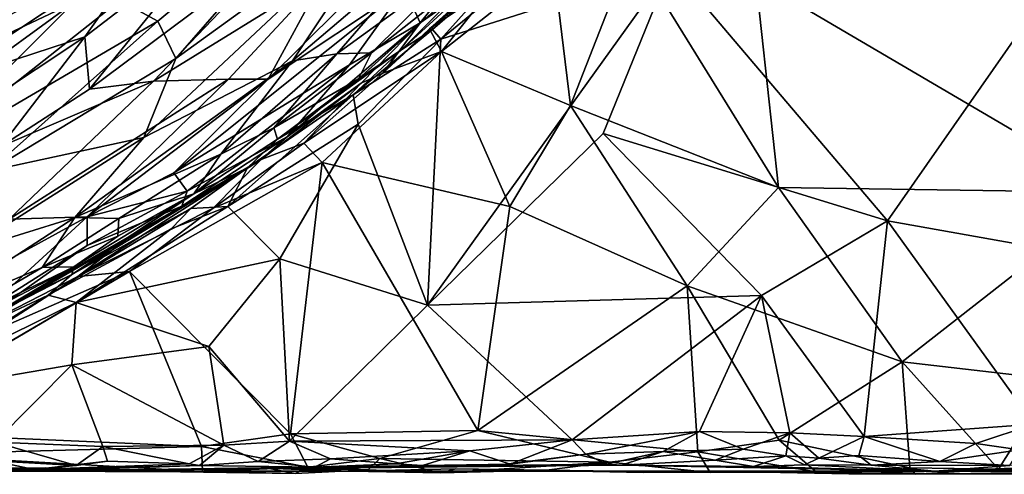
# Model space of a CAD drawing. Extents: x -20 to -9.9, y 4.3 to 9.6.
# Drawn here: x -16.4 to -15, y 4.3 to 4.9 of the extents above; entities that cross this region are included whole.
import ezdxf

# ---------------------------------------------------------------- set-up
doc = ezdxf.new("R2010")
doc.units = 0
doc.header["$MEASUREMENT"] = 0
doc.layers.add('1', color=7, linetype='Continuous')

msp = doc.modelspace()

# ---------------------------------------------------------------- linework, layer by layer
at = {"layer": '1'}
for points in [[(-15.4782, 5.016, 2.6215), (-15.1585, 4.6393, 2.6403), (-14.7847, 5.1753, 2.6569)], [(-14.7847, 5.1753, 2.6569), (-15.1585, 4.6393, 2.6403), (-14.4115, 4.5065, 2.6741)], [(-16.2365, 4.9345, 3.0367), (-15.9635, 5.1619, 3.0536), (-16.2926, 4.9651, 3.017)], [(-16.2096, 4.8791, 3.039), (-15.9635, 5.1619, 3.0536), (-16.2365, 4.9345, 3.0367)], [(-15.8722, 5.1234, 3.0571), (-15.9635, 5.1619, 3.0536), (-16.2096, 4.8791, 3.039)], [(-16.2096, 4.8791, 3.039), (-16.257, 4.7623, 3.0166), (-15.8722, 5.1234, 3.0571)], [(-15.8722, 5.1234, 3.0571), (-16.257, 4.7623, 3.0166), (-16.0376, 4.8757, 3.002)], [(-15.8722, 5.1234, 3.0571), (-16.0376, 4.8757, 3.002), (-15.8224, 5.0589, 3.0272)], [(-15.8185, 4.9078, 2.6085), (-15.4782, 5.016, 2.6215), (-15.5485, 5.1287, 2.6111)], [(-15.5485, 5.1287, 2.6111), (-15.7181, 5.0198, 2.6136), (-15.8185, 4.9078, 2.6085)], [(-15.8721, 4.9832, -1.1713), (-15.7375, 5.0702, -1.1065), (-15.8488, 4.932, -1.0282)], [(-15.741, 5.0083, -0.9617), (-15.8488, 4.932, -1.0282), (-15.7375, 5.0702, -1.1065)], [(-16.5705, 4.8372, -1.142), (-16.4576, 4.9425, -1.1109), (-16.2426, 5.0547, -1.1616)], [(-16.5705, 4.8372, -1.142), (-16.2426, 5.0547, -1.1616), (-16.3439, 4.9113, -1.1972)], [(-16.3439, 4.9113, -1.1972), (-16.2426, 5.0547, -1.1616), (-16.1607, 5.0527, -1.2006)], [(-16.3439, 4.9113, -1.1972), (-16.1607, 5.0527, -1.2006), (-16.337, 4.8339, -1.2137)], [(-16.337, 4.8339, -1.2137), (-16.1607, 5.0527, -1.2006), (-16.0478, 5.0501, -1.2235)], [(-16.2426, 4.8456, -1.2149), (-16.337, 4.8339, -1.2137), (-16.0478, 5.0501, -1.2235)], [(-15.9902, 5.002, -1.2193), (-16.2426, 4.8456, -1.2149), (-16.0478, 5.0501, -1.2235)], [(-15.9902, 5.002, -1.2193), (-15.8639, 5.0565, -1.2097), (-16.0731, 4.8489, -1.1806)], [(-15.8639, 5.0565, -1.2097), (-15.8721, 4.9832, -1.1713), (-16.0731, 4.8489, -1.1806)], [(-16.0376, 4.8757, 3.002), (-15.9717, 4.8864, 2.9773), (-15.8224, 5.0589, 3.0272)], [(-15.8224, 5.0589, 3.0272), (-15.9717, 4.8864, 2.9773), (-15.7859, 5.0217, 2.9561)], [(-15.9398, 4.849, 2.8499), (-15.8757, 4.8928, 2.6991), (-15.7348, 5.0343, 2.8712)], [(-15.9208, 4.8876, 2.9278), (-15.9398, 4.849, 2.8499), (-15.7348, 5.0343, 2.8712)], [(-15.7348, 5.0343, 2.8712), (-15.7859, 5.0217, 2.9561), (-15.9208, 4.8876, 2.9278)], [(-15.737, 5.0203, 2.6506), (-15.7348, 5.0343, 2.8712), (-15.8757, 4.8928, 2.6991)], [(-15.6522, 5.02, -0.7778), (-15.5368, 5.0401, -0.7873), (-15.6267, 4.8098, -0.7829)], [(-15.6267, 4.8098, -0.7829), (-15.5368, 5.0401, -0.7873), (-15.3195, 4.6885, -0.7945)], [(-15.3529, 4.9966, -0.7958), (-15.3195, 4.6885, -0.7945), (-15.5368, 5.0401, -0.7873)], [(-16.6076, 4.8912, 2.5945), (-16.4035, 5.0303, 2.811), (-16.5213, 4.9468, 2.6087)], [(-16.4035, 5.0303, 2.811), (-16.6076, 4.8912, 2.5945), (-16.5115, 4.9546, 2.7457)], [(-15.9208, 4.8876, 2.9278), (-15.7859, 5.0217, 2.9561), (-15.9717, 4.8864, 2.9773)], [(-15.8304, 4.922, 2.632), (-15.737, 5.0203, 2.6506), (-15.8757, 4.8928, 2.6991)], [(-15.8304, 4.922, 2.632), (-15.7181, 5.0198, 2.6136), (-15.737, 5.0203, 2.6506)], [(-15.8185, 4.9078, 2.6085), (-15.7181, 5.0198, 2.6136), (-15.8304, 4.922, 2.632)], [(-15.7393, 4.9877, -0.7997), (-15.6522, 5.02, -0.7778), (-15.8171, 4.8895, -0.773)], [(-15.6267, 4.8098, -0.7829), (-15.8171, 4.8895, -0.773), (-15.6522, 5.02, -0.7778)], [(-14.8166, 4.6812, -0.807), (-15.3529, 4.9966, -0.7958), (-14.8149, 5.0192, -0.8097)], [(-15.9039, 4.8576, -0.7964), (-15.741, 5.0083, -0.9617), (-15.835, 4.9231, -0.8233)], [(-15.8488, 4.932, -1.0282), (-15.741, 5.0083, -0.9617), (-15.9039, 4.8576, -0.7964)], [(-15.8185, 4.9078, 2.6085), (-15.8378, 4.5148, 2.6054), (-15.4782, 5.016, 2.6215)], [(-15.8378, 4.5148, 2.6054), (-15.5786, 4.7685, 2.6165), (-15.4782, 5.016, 2.6215)], [(-15.741, 5.0083, -0.9617), (-15.7463, 4.9956, -0.8184), (-15.835, 4.9231, -0.8233)], [(-15.4782, 5.016, 2.6215), (-15.5786, 4.7685, 2.6165), (-15.1585, 4.6393, 2.6403)], [(-16.41, 4.9998, -0.7855), (-16.5769, 4.8863, -0.7778), (-16.4919, 4.9387, -0.7815)], [(-16.41, 4.9998, -0.7855), (-16.4529, 4.9707, -1.0396), (-16.5769, 4.8863, -0.7778)], [(-15.9902, 5.002, -1.2193), (-16.132, 4.8489, -1.1992), (-16.2426, 4.8456, -1.2149)], [(-15.9902, 5.002, -1.2193), (-16.0731, 4.8489, -1.1806), (-16.132, 4.8489, -1.1992)], [(-15.7393, 4.9877, -0.7997), (-15.835, 4.9231, -0.8233), (-15.7463, 4.9956, -0.8184)], [(-15.3195, 4.6885, -0.7945), (-15.3529, 4.9966, -0.7958), (-14.8166, 4.6812, -0.807)], [(-16.4101, 4.9849, 2.9195), (-16.5832, 4.8568, 2.9365), (-16.361, 4.9614, 2.9872)], [(-16.5832, 4.8568, 2.9365), (-16.4101, 4.9849, 2.9195), (-16.4855, 4.9547, 2.8681)], [(-15.8721, 4.9832, -1.1713), (-15.9534, 4.87, -1.1086), (-16.2129, 4.7103, -1.1411)], [(-16.0731, 4.8489, -1.1806), (-15.8721, 4.9832, -1.1713), (-16.2129, 4.7103, -1.1411)], [(-15.9534, 4.87, -1.1086), (-15.8721, 4.9832, -1.1713), (-15.8488, 4.932, -1.0282)], [(-15.835, 4.9231, -0.8233), (-15.7393, 4.9877, -0.7997), (-15.8171, 4.8895, -0.773)], [(-16.6249, 4.7694, 2.9873), (-16.361, 4.9614, 2.9872), (-16.5832, 4.8568, 2.9365)], [(-16.604, 4.7194, 3.0186), (-16.361, 4.9614, 2.9872), (-16.6249, 4.7694, 2.9873)], [(-16.2926, 4.9651, 3.017), (-16.604, 4.7194, 3.0186), (-16.2365, 4.9345, 3.0367)], [(-16.361, 4.9614, 2.9872), (-16.604, 4.7194, 3.0186), (-16.2926, 4.9651, 3.017)], [(-16.2365, 4.9345, 3.0367), (-16.604, 4.7194, 3.0186), (-16.4848, 4.7131, 3.0303)], [(-16.2365, 4.9345, 3.0367), (-16.4848, 4.7131, 3.0303), (-16.2096, 4.8791, 3.039)], [(-15.8488, 4.932, -1.0282), (-16.0452, 4.7636, -1.0193), (-15.9534, 4.87, -1.1086)], [(-15.8488, 4.932, -1.0282), (-15.936, 4.8429, -0.8154), (-16.0452, 4.7636, -1.0193)], [(-15.9039, 4.8576, -0.7964), (-15.936, 4.8429, -0.8154), (-15.8488, 4.932, -1.0282)], [(-15.8185, 4.9078, 2.6085), (-15.8304, 4.922, 2.632), (-15.9478, 4.8258, 2.6237)], [(-15.9478, 4.8258, 2.6237), (-15.8304, 4.922, 2.632), (-15.8757, 4.8928, 2.6991)], [(-15.835, 4.9231, -0.8233), (-15.8171, 4.8895, -0.773), (-15.9039, 4.8576, -0.7964)], [(-16.3439, 4.9113, -1.1972), (-16.5602, 4.7682, -1.1877), (-16.5705, 4.8372, -1.142)], [(-16.4684, 4.7491, -1.2049), (-16.5602, 4.7682, -1.1877), (-16.3439, 4.9113, -1.1972)], [(-16.4684, 4.7491, -1.2049), (-16.3439, 4.9113, -1.1972), (-16.337, 4.8339, -1.2137)], [(-15.9404, 4.7824, 2.5988), (-15.8185, 4.9078, 2.6085), (-15.9478, 4.8258, 2.6237)], [(-15.8185, 4.9078, 2.6085), (-15.9404, 4.7824, 2.5988), (-15.8378, 4.5148, 2.6054)], [(-15.9398, 4.849, 2.8499), (-15.9208, 4.8876, 2.9278), (-16.0651, 4.7768, 2.9002)], [(-15.9208, 4.8876, 2.9278), (-15.9717, 4.8864, 2.9773), (-16.0651, 4.7768, 2.9002)], [(-15.9478, 4.8258, 2.6237), (-15.8757, 4.8928, 2.6991), (-16.0594, 4.7601, 2.7764)], [(-16.0594, 4.7601, 2.7764), (-15.8757, 4.8928, 2.6991), (-15.9398, 4.849, 2.8499)], [(-15.8171, 4.8895, -0.773), (-15.9935, 4.7257, -0.7706), (-16.0205, 4.7542, -0.7811)], [(-15.9039, 4.8576, -0.7964), (-15.8171, 4.8895, -0.773), (-16.0205, 4.7542, -0.7811)], [(-15.7163, 4.6607, -0.7811), (-15.9935, 4.7257, -0.7706), (-15.8171, 4.8895, -0.773)], [(-15.8171, 4.8895, -0.773), (-15.6267, 4.8098, -0.7829), (-15.7163, 4.6607, -0.7811)], [(-16.257, 4.7623, 3.0166), (-16.2096, 4.8791, 3.039), (-16.4848, 4.7131, 3.0303)], [(-16.0376, 4.8757, 3.002), (-16.3587, 4.6441, 2.9828), (-16.1432, 4.7379, 2.9443)], [(-16.0376, 4.8757, 3.002), (-16.257, 4.7623, 3.0166), (-16.3587, 4.6441, 2.9828)], [(-16.1432, 4.7379, 2.9443), (-15.9717, 4.8864, 2.9773), (-16.0376, 4.8757, 3.002)], [(-16.0651, 4.7768, 2.9002), (-15.9717, 4.8864, 2.9773), (-16.1432, 4.7379, 2.9443)], [(-15.9534, 4.87, -1.1086), (-16.1929, 4.683, -1.0797), (-16.2129, 4.7103, -1.1411)], [(-16.1929, 4.683, -1.0797), (-15.9534, 4.87, -1.1086), (-16.0452, 4.7636, -1.0193)], [(-15.9039, 4.8576, -0.7964), (-16.0205, 4.7542, -0.7811), (-15.936, 4.8429, -0.8154)], [(-16.4684, 4.7491, -1.2049), (-16.337, 4.8339, -1.2137), (-16.2426, 4.8456, -1.2149)], [(-16.2426, 4.8456, -1.2149), (-16.4558, 4.6421, -1.1869), (-16.4684, 4.7491, -1.2049)], [(-16.4558, 4.6421, -1.1869), (-16.132, 4.8489, -1.1992), (-16.3405, 4.6452, -1.1516)], [(-16.132, 4.8489, -1.1992), (-16.4558, 4.6421, -1.1869), (-16.2426, 4.8456, -1.2149)], [(-16.3405, 4.6452, -1.1516), (-16.0731, 4.8489, -1.1806), (-16.2129, 4.7103, -1.1411)], [(-16.3405, 4.6452, -1.1516), (-16.132, 4.8489, -1.1992), (-16.0731, 4.8489, -1.1806)], [(-16.0594, 4.7601, 2.7764), (-15.9398, 4.849, 2.8499), (-16.0651, 4.7768, 2.9002)], [(-16.0838, 4.7301, -0.8048), (-15.936, 4.8429, -0.8154), (-16.0205, 4.7542, -0.7811)], [(-15.936, 4.8429, -0.8154), (-16.0838, 4.7301, -0.8048), (-16.0452, 4.7636, -1.0193)], [(-15.9478, 4.8258, 2.6237), (-16.133, 4.6604, 2.5949), (-15.9404, 4.7824, 2.5988)], [(-16.1039, 4.7179, 2.6269), (-16.133, 4.6604, 2.5949), (-15.9478, 4.8258, 2.6237)], [(-16.0594, 4.7601, 2.7764), (-16.1039, 4.7179, 2.6269), (-15.9478, 4.8258, 2.6237)], [(-15.4542, 4.5435, -0.7931), (-15.7163, 4.6607, -0.7811), (-15.6267, 4.8098, -0.7829)], [(-15.6267, 4.8098, -0.7829), (-15.3195, 4.6885, -0.7945), (-15.4542, 4.5435, -0.7931)], [(-16.0651, 4.7768, 2.9002), (-16.1432, 4.7379, 2.9443), (-16.1833, 4.6793, 2.8862)], [(-16.0651, 4.7768, 2.9002), (-16.1833, 4.6793, 2.8862), (-16.0594, 4.7601, 2.7764)], [(-16.133, 4.6604, 2.5949), (-16.0559, 4.5834, 2.5979), (-15.9404, 4.7824, 2.5988)], [(-15.9404, 4.7824, 2.5988), (-16.0559, 4.5834, 2.5979), (-15.8378, 4.5148, 2.6054)], [(-16.3587, 4.6441, 2.9828), (-16.257, 4.7623, 3.0166), (-16.5236, 4.5929, 2.9954)], [(-16.4848, 4.7131, 3.0303), (-16.5236, 4.5929, 2.9954), (-16.257, 4.7623, 3.0166)], [(-16.2008, 4.661, -0.9109), (-16.1929, 4.683, -1.0797), (-16.0452, 4.7636, -1.0193)], [(-16.2008, 4.661, -0.9109), (-16.0452, 4.7636, -1.0193), (-16.0838, 4.7301, -0.8048)], [(-16.1833, 4.6793, 2.8862), (-16.1039, 4.7179, 2.6269), (-16.0594, 4.7601, 2.7764)], [(-15.3448, 4.5289, 2.6326), (-15.5786, 4.7685, 2.6165), (-15.8378, 4.5148, 2.6054)], [(-15.3448, 4.5289, 2.6326), (-15.1585, 4.6393, 2.6403), (-15.5786, 4.7685, 2.6165)], [(-16.0205, 4.7542, -0.7811), (-16.1548, 4.658, -0.7729), (-16.0838, 4.7301, -0.8048)], [(-16.0205, 4.7542, -0.7811), (-15.9935, 4.7257, -0.7706), (-16.1548, 4.658, -0.7729)], [(-16.294, 4.6428, 2.9441), (-16.1432, 4.7379, 2.9443), (-16.3587, 4.6441, 2.9828)], [(-16.2856, 4.6105, -0.8265), (-16.0838, 4.7301, -0.8048), (-16.3543, 4.5572, -0.7794)], [(-16.1548, 4.658, -0.7729), (-16.3543, 4.5572, -0.7794), (-16.0838, 4.7301, -0.8048)], [(-16.1432, 4.7379, 2.9443), (-16.294, 4.6428, 2.9441), (-16.1833, 4.6793, 2.8862)], [(-16.2856, 4.6105, -0.8265), (-16.2008, 4.661, -0.9109), (-16.0838, 4.7301, -0.8048)], [(-16.3634, 4.5601, 2.6468), (-16.1877, 4.6577, 2.6158), (-16.1039, 4.7179, 2.6269)], [(-16.1039, 4.7179, 2.6269), (-16.1833, 4.6793, 2.8862), (-16.3634, 4.5601, 2.6468)], [(-16.0402, 4.3247, -0.7771), (-16.278, 4.5645, -0.7665), (-15.9935, 4.7257, -0.7706)], [(-15.9935, 4.7257, -0.7706), (-16.278, 4.5645, -0.7665), (-16.1548, 4.658, -0.7729)], [(-16.1877, 4.6577, 2.6158), (-16.133, 4.6604, 2.5949), (-16.1039, 4.7179, 2.6269)], [(-15.9935, 4.7257, -0.7706), (-15.7638, 4.3294, -0.7903), (-16.0402, 4.3247, -0.7771)], [(-15.7163, 4.6607, -0.7811), (-15.7638, 4.3294, -0.7903), (-15.9935, 4.7257, -0.7706)], [(-16.3405, 4.6452, -1.1516), (-16.2129, 4.7103, -1.1411), (-16.1929, 4.683, -1.0797)], [(-16.2008, 4.661, -0.9109), (-16.3405, 4.6029, -1.0879), (-16.1929, 4.683, -1.0797)], [(-16.3405, 4.6452, -1.1516), (-16.1929, 4.683, -1.0797), (-16.3405, 4.6029, -1.0879)], [(-15.3195, 4.6885, -0.7945), (-15.1369, 4.431, -0.7948), (-15.4542, 4.5435, -0.7931)], [(-15.1369, 4.431, -0.7948), (-15.3195, 4.6885, -0.7945), (-14.8166, 4.6812, -0.807)], [(-16.3604, 4.5713, 2.8388), (-16.3634, 4.5601, 2.6468), (-16.1833, 4.6793, 2.8862)], [(-16.2954, 4.6167, 2.8969), (-16.3604, 4.5713, 2.8388), (-16.1833, 4.6793, 2.8862)], [(-16.2954, 4.6167, 2.8969), (-16.1833, 4.6793, 2.8862), (-16.294, 4.6428, 2.9441)], [(-14.8166, 4.6812, -0.807), (-14.9115, 4.4051, -0.7989), (-15.1369, 4.431, -0.7948)], [(-16.2856, 4.6105, -0.8265), (-16.5127, 4.482, -1.004), (-16.2008, 4.661, -0.9109)], [(-16.3405, 4.6029, -1.0879), (-16.2008, 4.661, -0.9109), (-16.5127, 4.482, -1.004)], [(-16.1877, 4.6577, 2.6158), (-16.3634, 4.5601, 2.6468), (-16.3983, 4.5294, 2.5984)], [(-16.1877, 4.6577, 2.6158), (-16.3983, 4.5294, 2.5984), (-16.2164, 4.6275, 2.5972)], [(-16.2164, 4.6275, 2.5972), (-16.3569, 4.5187, 2.5842), (-16.133, 4.6604, 2.5949)], [(-16.3569, 4.5187, 2.5842), (-16.0559, 4.5834, 2.5979), (-16.133, 4.6604, 2.5949)], [(-16.3543, 4.5572, -0.7794), (-16.1548, 4.658, -0.7729), (-16.278, 4.5645, -0.7665)], [(-16.133, 4.6604, 2.5949), (-16.1877, 4.6577, 2.6158), (-16.2164, 4.6275, 2.5972)], [(-15.4542, 4.5435, -0.7931), (-15.7638, 4.3294, -0.7903), (-15.7163, 4.6607, -0.7811)], [(-16.5966, 4.4902, 2.9487), (-16.3587, 4.6441, 2.9828), (-16.5236, 4.5929, 2.9954)], [(-16.5966, 4.4902, 2.9487), (-16.4073, 4.5706, 2.9158), (-16.3587, 4.6441, 2.9828)], [(-16.3405, 4.6029, -1.0879), (-16.49, 4.5091, -1.0848), (-16.3405, 4.6452, -1.1516)], [(-16.49, 4.5091, -1.0848), (-16.4761, 4.5713, -1.159), (-16.3405, 4.6452, -1.1516)], [(-16.4558, 4.6421, -1.1869), (-16.3405, 4.6452, -1.1516), (-16.4761, 4.5713, -1.159)], [(-16.3587, 4.6441, 2.9828), (-16.4073, 4.5706, 2.9158), (-16.294, 4.6428, 2.9441)], [(-16.4073, 4.5706, 2.9158), (-16.2954, 4.6167, 2.8969), (-16.294, 4.6428, 2.9441)], [(-16.3569, 4.5187, 2.5842), (-16.2164, 4.6275, 2.5972), (-16.3983, 4.5294, 2.5984)], [(-15.1928, 4.3205, 2.6391), (-15.1585, 4.6393, 2.6403), (-15.3448, 4.5289, 2.6326)], [(-15.1928, 4.3205, 2.6391), (-14.9421, 4.3392, 2.6523), (-15.1585, 4.6393, 2.6403)], [(-14.4115, 4.5065, 2.6741), (-15.1585, 4.6393, 2.6403), (-14.9421, 4.3392, 2.6523)], [(-16.5553, 4.454, -0.7967), (-16.5127, 4.482, -1.004), (-16.2856, 4.6105, -0.8265)], [(-16.2856, 4.6105, -0.8265), (-16.3543, 4.5572, -0.7794), (-16.5553, 4.454, -0.7967)], [(-16.2954, 4.6167, 2.8969), (-16.4073, 4.5706, 2.9158), (-16.3604, 4.5713, 2.8388)], [(-16.3405, 4.6029, -1.0879), (-16.5127, 4.482, -1.004), (-16.49, 4.5091, -1.0848)], [(-16.0559, 4.5834, 2.5979), (-16.3569, 4.5187, 2.5842), (-16.161, 4.4536, 2.5956)], [(-16.0559, 4.5834, 2.5979), (-16.161, 4.4536, 2.5956), (-16.0418, 4.3138, 2.5925)], [(-15.8378, 4.5148, 2.6054), (-16.0559, 4.5834, 2.5979), (-16.0418, 4.3138, 2.5925)], [(-16.3604, 4.5713, 2.8388), (-16.6161, 4.4481, 2.9061), (-16.6509, 4.4191, 2.8512)], [(-16.4614, 4.5112, 2.8027), (-16.3604, 4.5713, 2.8388), (-16.6509, 4.4191, 2.8512)], [(-16.4073, 4.5706, 2.9158), (-16.6161, 4.4481, 2.9061), (-16.3604, 4.5713, 2.8388)], [(-16.6161, 4.4481, 2.9061), (-16.4073, 4.5706, 2.9158), (-16.5966, 4.4902, 2.9487)], [(-16.4614, 4.5112, 2.8027), (-16.3634, 4.5601, 2.6468), (-16.3604, 4.5713, 2.8388)], [(-16.278, 4.5645, -0.7665), (-16.6819, 4.3279, -0.7537), (-16.5079, 4.4295, -0.7579)], [(-16.1716, 4.3062, -0.768), (-16.6819, 4.3279, -0.7537), (-16.278, 4.5645, -0.7665)], [(-16.3634, 4.5601, 2.6468), (-16.6751, 4.3993, 2.5994), (-16.3983, 4.5294, 2.5984)], [(-16.6509, 4.4191, 2.8512), (-16.6751, 4.3993, 2.5994), (-16.3634, 4.5601, 2.6468)], [(-16.6509, 4.4191, 2.8512), (-16.3634, 4.5601, 2.6468), (-16.4614, 4.5112, 2.8027)], [(-16.4819, 4.4752, -0.7695), (-16.5553, 4.454, -0.7967), (-16.3543, 4.5572, -0.7794)], [(-16.278, 4.5645, -0.7665), (-16.5079, 4.4295, -0.7579), (-16.4819, 4.4752, -0.7695)], [(-16.3543, 4.5572, -0.7794), (-16.278, 4.5645, -0.7665), (-16.4819, 4.4752, -0.7695)], [(-16.278, 4.5645, -0.7665), (-16.0402, 4.3247, -0.7771), (-16.1716, 4.3062, -0.768)], [(-15.4542, 4.5435, -0.7931), (-15.4387, 4.298, -0.7939), (-15.7638, 4.3294, -0.7903)], [(-15.1369, 4.431, -0.7948), (-15.3183, 4.3153, -0.7984), (-15.4542, 4.5435, -0.7931)], [(-15.4542, 4.5435, -0.7931), (-15.3183, 4.3153, -0.7984), (-15.4387, 4.298, -0.7939)], [(-16.3983, 4.5294, 2.5984), (-16.6751, 4.3993, 2.5994), (-16.6414, 4.3789, 2.5775)], [(-16.6414, 4.3789, 2.5775), (-16.3569, 4.5187, 2.5842), (-16.3983, 4.5294, 2.5984)], [(-15.3448, 4.5289, 2.6326), (-15.8378, 4.5148, 2.6054), (-15.6243, 4.3156, 2.6092)], [(-15.4364, 4.3279, 2.6232), (-15.3448, 4.5289, 2.6326), (-15.6243, 4.3156, 2.6092)], [(-15.4364, 4.3279, 2.6232), (-15.3027, 4.326, 2.6318), (-15.3448, 4.5289, 2.6326)], [(-15.3027, 4.326, 2.6318), (-15.1928, 4.3205, 2.6391), (-15.3448, 4.5289, 2.6326)], [(-16.3633, 4.4268, 2.5841), (-16.3569, 4.5187, 2.5842), (-16.6414, 4.3789, 2.5775)], [(-16.3633, 4.4268, 2.5841), (-16.161, 4.4536, 2.5956), (-16.3569, 4.5187, 2.5842)], [(-15.6243, 4.3156, 2.6092), (-15.8378, 4.5148, 2.6054), (-16.0418, 4.3138, 2.5925)], [(-16.1387, 4.3077, 2.5859), (-16.161, 4.4536, 2.5956), (-16.3633, 4.4268, 2.5841)], [(-16.161, 4.4536, 2.5956), (-16.1387, 4.3077, 2.5859), (-16.0418, 4.3138, 2.5925)], [(-16.477, 4.3124, 2.5731), (-16.3633, 4.4268, 2.5841), (-16.6414, 4.3789, 2.5775)], [(-16.3174, 4.3058, 2.5802), (-16.3633, 4.4268, 2.5841), (-16.477, 4.3124, 2.5731)], [(-16.3174, 4.3058, 2.5802), (-16.1387, 4.3077, 2.5859), (-16.3633, 4.4268, 2.5841)], [(-15.1253, 4.2746, -0.7904), (-15.3183, 4.3153, -0.7984), (-15.1369, 4.431, -0.7948)], [(-15.1369, 4.431, -0.7948), (-14.9115, 4.4051, -0.7989), (-14.9945, 4.2724, -0.7863)], [(-15.1253, 4.2746, -0.7904), (-15.1369, 4.431, -0.7948), (-14.9945, 4.2724, -0.7863)], [(-14.8391, 4.279, -0.8003), (-14.9945, 4.2724, -0.7863), (-14.9115, 4.4051, -0.7989)], [(-15.1928, 4.3205, 2.6391), (-15.0281, 4.3104, 2.6437), (-14.9421, 4.3392, 2.6523)], [(-15.0281, 4.3104, 2.6437), (-14.9635, 4.3012, 2.6254), (-14.9421, 4.3392, 2.6523)], [(-16.1716, 4.3062, -0.768), (-16.611, 4.294, -0.7468), (-16.6819, 4.3279, -0.7537)], [(-16.0402, 4.3247, -0.7771), (-16.0148, 4.2753, -0.7568), (-16.1716, 4.3062, -0.768)], [(-15.7638, 4.3294, -0.7903), (-15.9082, 4.2882, -0.7698), (-16.0402, 4.3247, -0.7771)], [(-15.9082, 4.2882, -0.7698), (-16.0148, 4.2753, -0.7568), (-16.0402, 4.3247, -0.7771)], [(-15.7638, 4.3294, -0.7903), (-15.5689, 4.2826, -0.7807), (-15.9082, 4.2882, -0.7698)], [(-15.4387, 4.298, -0.7939), (-15.5689, 4.2826, -0.7807), (-15.7638, 4.3294, -0.7903)], [(-15.6243, 4.3156, 2.6092), (-15.6039, 4.2946, 2.6044), (-15.4364, 4.3279, 2.6232)], [(-15.6039, 4.2946, 2.6044), (-15.4901, 4.2984, 2.5812), (-15.4364, 4.3279, 2.6232)], [(-15.3719, 4.3019, 2.6205), (-15.4364, 4.3279, 2.6232), (-15.4901, 4.2984, 2.5812)], [(-15.3027, 4.326, 2.6318), (-15.4364, 4.3279, 2.6232), (-15.3719, 4.3019, 2.6205)], [(-15.3085, 4.2922, 2.5942), (-15.3027, 4.326, 2.6318), (-15.3719, 4.3019, 2.6205)], [(-15.3085, 4.2922, 2.5942), (-15.2601, 4.2887, 2.6237), (-15.3027, 4.326, 2.6318)], [(-15.3027, 4.326, 2.6318), (-15.2601, 4.2887, 2.6237), (-15.1928, 4.3205, 2.6391)], [(-15.2011, 4.2925, 2.6117), (-15.1928, 4.3205, 2.6391), (-15.2601, 4.2887, 2.6237)], [(-15.1928, 4.3205, 2.6391), (-15.2011, 4.2925, 2.6117), (-15.0812, 4.2839, 2.6308)], [(-15.0812, 4.2839, 2.6308), (-15.0281, 4.3104, 2.6437), (-15.1928, 4.3205, 2.6391)], [(-16.1716, 4.3062, -0.768), (-16.1701, 4.269, -0.7342), (-16.611, 4.294, -0.7468)], [(-16.3568, 4.2781, 2.5656), (-16.477, 4.3124, 2.5731), (-16.4799, 4.285, 2.5596)], [(-16.3174, 4.3058, 2.5802), (-16.477, 4.3124, 2.5731), (-16.3568, 4.2781, 2.5656)], [(-16.3568, 4.2781, 2.5656), (-16.3105, 4.2843, 2.5511), (-16.3174, 4.3058, 2.5802)], [(-16.3174, 4.3058, 2.5802), (-16.1898, 4.2805, 2.568), (-16.1387, 4.3077, 2.5859)], [(-16.3105, 4.2843, 2.5511), (-16.1898, 4.2805, 2.568), (-16.3174, 4.3058, 2.5802)], [(-16.1748, 4.2778, 2.4833), (-16.1387, 4.3077, 2.5859), (-16.1898, 4.2805, 2.568)], [(-16.1387, 4.3077, 2.5859), (-16.1748, 4.2778, 2.4833), (-16.088, 4.2837, 2.5671)], [(-16.0148, 4.2753, -0.7568), (-16.1701, 4.269, -0.7342), (-16.1716, 4.3062, -0.768)], [(-16.0418, 4.3138, 2.5925), (-16.1387, 4.3077, 2.5859), (-16.088, 4.2837, 2.5671)], [(-16.088, 4.2837, 2.5671), (-15.9812, 4.2876, 2.5887), (-16.0418, 4.3138, 2.5925)], [(-15.7753, 4.2994, 2.5909), (-15.6243, 4.3156, 2.6092), (-16.0418, 4.3138, 2.5925)], [(-16.0418, 4.3138, 2.5925), (-15.9812, 4.2876, 2.5887), (-15.7753, 4.2994, 2.5909)], [(-15.7753, 4.2994, 2.5909), (-15.7157, 4.2799, 2.5877), (-15.6243, 4.3156, 2.6092)], [(-15.7157, 4.2799, 2.5877), (-15.6039, 4.2946, 2.6044), (-15.6243, 4.3156, 2.6092)], [(-15.3183, 4.3153, -0.7984), (-15.2641, 4.2684, -0.7656), (-15.4387, 4.298, -0.7939)], [(-15.1253, 4.2746, -0.7904), (-15.2641, 4.2684, -0.7656), (-15.3183, 4.3153, -0.7984)], [(-15.0281, 4.3104, 2.6437), (-15.0812, 4.2839, 2.6308), (-14.9635, 4.3012, 2.6254)], [(-16.611, 4.294, -0.7468), (-16.1701, 4.269, -0.7342), (-16.5101, 4.2717, -0.7188)], [(-15.7753, 4.2994, 2.5909), (-15.9812, 4.2876, 2.5887), (-15.8849, 4.2802, 2.5714)], [(-15.7753, 4.2994, 2.5909), (-15.8849, 4.2802, 2.5714), (-15.8453, 4.2781, 2.5049)], [(-15.7157, 4.2799, 2.5877), (-15.7753, 4.2994, 2.5909), (-15.8453, 4.2781, 2.5049)], [(-15.7381, 4.2777, 2.4737), (-15.5736, 4.2799, 2.5755), (-15.6039, 4.2946, 2.6044)], [(-15.7157, 4.2799, 2.5877), (-15.7381, 4.2777, 2.4737), (-15.6039, 4.2946, 2.6044)], [(-15.6039, 4.2946, 2.6044), (-15.5736, 4.2799, 2.5755), (-15.4901, 4.2984, 2.5812)], [(-15.4901, 4.2984, 2.5812), (-15.5736, 4.2799, 2.5755), (-15.5516, 4.2784, 2.3484)], [(-15.4387, 4.298, -0.7939), (-15.4203, 4.2677, -0.7623), (-15.5689, 4.2826, -0.7807)], [(-15.4901, 4.2984, 2.5812), (-15.5516, 4.2784, 2.3484), (-15.4129, 4.2857, 2.5664)], [(-15.3719, 4.3019, 2.6205), (-15.4901, 4.2984, 2.5812), (-15.4129, 4.2857, 2.5664)], [(-15.4387, 4.298, -0.7939), (-15.2641, 4.2684, -0.7656), (-15.4203, 4.2677, -0.7623)], [(-15.3719, 4.3019, 2.6205), (-15.4129, 4.2857, 2.5664), (-15.3085, 4.2922, 2.5942)], [(-15.3085, 4.2922, 2.5942), (-15.4129, 4.2857, 2.5664), (-15.3566, 4.2765, 2.3734)], [(-15.2812, 4.2789, 2.3842), (-15.3085, 4.2922, 2.5942), (-15.3566, 4.2765, 2.3734)], [(-15.2601, 4.2887, 2.6237), (-15.3085, 4.2922, 2.5942), (-15.2812, 4.2789, 2.3842)], [(-15.2601, 4.2887, 2.6237), (-15.1828, 4.2782, 2.463), (-15.2011, 4.2925, 2.6117)], [(-15.0812, 4.2839, 2.6308), (-15.2011, 4.2925, 2.6117), (-15.1828, 4.2782, 2.463)], [(-14.9635, 4.3012, 2.6254), (-15.0812, 4.2839, 2.6308), (-14.9778, 4.2779, 2.4336)], [(-16.4188, 4.2719, 2.4317), (-16.4799, 4.285, 2.5596), (-16.6046, 4.2696, 2.5428)], [(-16.3568, 4.2781, 2.5656), (-16.4799, 4.285, 2.5596), (-16.4188, 4.2719, 2.4317)], [(-16.4256, 4.2693, 1.7049), (-15.5516, 4.2784, 2.3484), (-15.7381, 4.2777, 2.4737)], [(-16.4256, 4.2693, 1.7049), (-15.0887, 4.2697, 1.0894), (-15.5516, 4.2784, 2.3484)], [(-15.8453, 4.2781, 2.5049), (-16.4256, 4.2693, 1.7049), (-15.7381, 4.2777, 2.4737)], [(-16.0042, 4.2752, 2.5011), (-16.4256, 4.2693, 1.7049), (-15.8453, 4.2781, 2.5049)], [(-16.1748, 4.2778, 2.4833), (-16.4188, 4.2719, 2.4317), (-16.4256, 4.2693, 1.7049)], [(-16.1748, 4.2778, 2.4833), (-16.4256, 4.2693, 1.7049), (-16.0042, 4.2752, 2.5011)], [(-16.3568, 4.2781, 2.5656), (-16.4188, 4.2719, 2.4317), (-16.3105, 4.2843, 2.5511)], [(-16.3105, 4.2843, 2.5511), (-16.4188, 4.2719, 2.4317), (-16.1898, 4.2805, 2.568)], [(-16.1748, 4.2778, 2.4833), (-16.1898, 4.2805, 2.568), (-16.4188, 4.2719, 2.4317)], [(-16.0042, 4.2752, 2.5011), (-16.088, 4.2837, 2.5671), (-16.1748, 4.2778, 2.4833)], [(-15.9812, 4.2876, 2.5887), (-16.088, 4.2837, 2.5671), (-16.0042, 4.2752, 2.5011)], [(-16.0148, 4.2753, -0.7568), (-15.9082, 4.2882, -0.7698), (-15.9258, 4.2714, -0.7224)], [(-16.0042, 4.2752, 2.5011), (-15.8849, 4.2802, 2.5714), (-15.9812, 4.2876, 2.5887)], [(-16.0042, 4.2752, 2.5011), (-15.8453, 4.2781, 2.5049), (-15.8849, 4.2802, 2.5714)], [(-15.8185, 4.267, -0.7355), (-15.9258, 4.2714, -0.7224), (-15.9082, 4.2882, -0.7698)], [(-15.8185, 4.267, -0.7355), (-15.9082, 4.2882, -0.7698), (-15.5689, 4.2826, -0.7807)], [(-15.8453, 4.2781, 2.5049), (-15.7381, 4.2777, 2.4737), (-15.7157, 4.2799, 2.5877)], [(-15.8185, 4.267, -0.7355), (-15.5689, 4.2826, -0.7807), (-15.6624, 4.2708, -0.7509)], [(-15.7381, 4.2777, 2.4737), (-15.5516, 4.2784, 2.3484), (-15.5736, 4.2799, 2.5755)], [(-15.4203, 4.2677, -0.7623), (-15.6624, 4.2708, -0.7509), (-15.5689, 4.2826, -0.7807)], [(-15.4129, 4.2857, 2.5664), (-15.5516, 4.2784, 2.3484), (-15.3566, 4.2765, 2.3734)], [(-15.3566, 4.2765, 2.3734), (-15.5516, 4.2784, 2.3484), (-15.0887, 4.2697, 1.0894)], [(-15.2812, 4.2789, 2.3842), (-15.3566, 4.2765, 2.3734), (-15.0887, 4.2697, 1.0894)], [(-15.2812, 4.2789, 2.3842), (-15.1828, 4.2782, 2.463), (-15.2601, 4.2887, 2.6237)], [(-15.2812, 4.2789, 2.3842), (-15.0887, 4.2697, 1.0894), (-15.1828, 4.2782, 2.463)], [(-15.1828, 4.2782, 2.463), (-14.9778, 4.2779, 2.4336), (-15.0812, 4.2839, 2.6308)], [(-15.1828, 4.2782, 2.463), (-15.0887, 4.2697, 1.0894), (-14.9778, 4.2779, 2.4336)], [(-14.6682, 4.2807, 2.4435), (-14.8074, 4.2802, 2.4388), (-15.0887, 4.2697, 1.0894)], [(-14.5591, 4.2792, 2.426), (-14.6682, 4.2807, 2.4435), (-15.0887, 4.2697, 1.0894)], [(-15.0887, 4.2697, 1.0894), (-14.8074, 4.2802, 2.4388), (-14.9778, 4.2779, 2.4336)], [(-14.5591, 4.2792, 2.426), (-15.0887, 4.2697, 1.0894), (-14.3248, 4.2771, 2.4836)], [(-14.2313, 4.2758, 2.1627), (-14.3248, 4.2771, 2.4836), (-15.0887, 4.2697, 1.0894)], [(-14.8391, 4.279, -0.8003), (-14.8024, 4.2668, -0.7303), (-14.9945, 4.2724, -0.7863)], [(-17.1686, 4.2688, 1.5933), (-17.1476, 4.2718, 0.7828), (-16.4256, 4.2693, 1.7049)], [(-17.1102, 4.2707, 2.0472), (-17.1686, 4.2688, 1.5933), (-16.4256, 4.2693, 1.7049)], [(-16.4256, 4.2693, 1.7049), (-17.1476, 4.2718, 0.7828), (-16.5364, 4.2732, 0.2866)], [(-16.4256, 4.2693, 1.7049), (-16.6789, 4.267, 2.1381), (-17.1102, 4.2707, 2.0472)], [(-16.6789, 4.267, 2.1381), (-16.4188, 4.2719, 2.4317), (-16.6046, 4.2696, 2.5428)], [(-16.4256, 4.2693, 1.7049), (-16.4188, 4.2719, 2.4317), (-16.6789, 4.267, 2.1381)], [(-16.5815, 4.2738, -0.2264), (-16.4023, 4.2742, -0.1799), (-16.5364, 4.2732, 0.2866)], [(-16.5815, 4.2738, -0.2264), (-16.3129, 4.2726, -0.7051), (-16.4023, 4.2742, -0.1799)], [(-16.5754, 4.2718, -0.5546), (-16.3129, 4.2726, -0.7051), (-16.5815, 4.2738, -0.2264)], [(-16.3129, 4.2726, -0.7051), (-16.5754, 4.2718, -0.5546), (-16.5101, 4.2717, -0.7188)], [(-16.4023, 4.2742, -0.1799), (-16.2026, 4.2683, -0.0722), (-16.5364, 4.2732, 0.2866)], [(-16.4256, 4.2693, 1.7049), (-16.5364, 4.2732, 0.2866), (-16.2026, 4.2683, -0.0722)], [(-16.3129, 4.2726, -0.7051), (-16.5101, 4.2717, -0.7188), (-16.1701, 4.269, -0.7342)], [(-16.4256, 4.2693, 1.7049), (-15.9814, 4.2701, 0.1011), (-15.619, 4.2696, -0.1507)], [(-16.2026, 4.2683, -0.0722), (-15.9814, 4.2701, 0.1011), (-16.4256, 4.2693, 1.7049)], [(-16.4256, 4.2693, 1.7049), (-15.619, 4.2696, -0.1507), (-15.0887, 4.2697, 1.0894)], [(-16.0333, 4.2661, -0.7082), (-16.2026, 4.2683, -0.0722), (-16.4023, 4.2742, -0.1799)], [(-16.1701, 4.269, -0.7342), (-16.0333, 4.2661, -0.7082), (-16.4023, 4.2742, -0.1799)], [(-16.3129, 4.2726, -0.7051), (-16.1701, 4.269, -0.7342), (-16.4023, 4.2742, -0.1799)], [(-16.2026, 4.2683, -0.0722), (-16.0744, 4.2741, -0.1155), (-15.9814, 4.2701, 0.1011)], [(-16.0333, 4.2661, -0.7082), (-16.0744, 4.2741, -0.1155), (-16.2026, 4.2683, -0.0722)], [(-16.1701, 4.269, -0.7342), (-16.0148, 4.2753, -0.7568), (-16.0333, 4.2661, -0.7082)], [(-15.9517, 4.2697, -0.1501), (-15.9814, 4.2701, 0.1011), (-16.0744, 4.2741, -0.1155)], [(-15.9258, 4.2714, -0.7224), (-15.9517, 4.2697, -0.1501), (-16.0744, 4.2741, -0.1155)], [(-16.0744, 4.2741, -0.1155), (-16.0333, 4.2661, -0.7082), (-15.9258, 4.2714, -0.7224)], [(-16.0148, 4.2753, -0.7568), (-15.9258, 4.2714, -0.7224), (-16.0333, 4.2661, -0.7082)], [(-15.9517, 4.2697, -0.1501), (-15.619, 4.2696, -0.1507), (-15.9814, 4.2701, 0.1011)], [(-15.796, 4.2731, -0.2121), (-15.619, 4.2696, -0.1507), (-15.9517, 4.2697, -0.1501)], [(-15.8185, 4.267, -0.7355), (-15.796, 4.2731, -0.2121), (-15.9517, 4.2697, -0.1501)], [(-15.8185, 4.267, -0.7355), (-15.9517, 4.2697, -0.1501), (-15.9258, 4.2714, -0.7224)], [(-15.6624, 4.2708, -0.7509), (-15.796, 4.2731, -0.2121), (-15.8185, 4.267, -0.7355)], [(-15.619, 4.2696, -0.1507), (-15.796, 4.2731, -0.2121), (-15.6624, 4.2708, -0.7509)], [(-15.4894, 4.2685, -0.4575), (-15.6624, 4.2708, -0.7509), (-15.4203, 4.2677, -0.7623)], [(-15.619, 4.2696, -0.1507), (-15.6624, 4.2708, -0.7509), (-15.4894, 4.2685, -0.4575)], [(-15.5189, 4.2674, -0.2317), (-15.0887, 4.2697, 1.0894), (-15.619, 4.2696, -0.1507)], [(-15.4894, 4.2685, -0.4575), (-15.5189, 4.2674, -0.2317), (-15.619, 4.2696, -0.1507)], [(-15.3488, 4.2697, -0.3719), (-15.5189, 4.2674, -0.2317), (-15.4894, 4.2685, -0.4575)], [(-15.3922, 4.2689, -0.0545), (-15.0887, 4.2697, 1.0894), (-15.5189, 4.2674, -0.2317)], [(-15.3922, 4.2689, -0.0545), (-15.5189, 4.2674, -0.2317), (-15.3488, 4.2697, -0.3719)], [(-15.3488, 4.2697, -0.3719), (-15.4894, 4.2685, -0.4575), (-15.2641, 4.2684, -0.7656)], [(-15.2641, 4.2684, -0.7656), (-15.4894, 4.2685, -0.4575), (-15.4203, 4.2677, -0.7623)], [(-15.2155, 4.2657, -0.1539), (-15.0887, 4.2697, 1.0894), (-15.3922, 4.2689, -0.0545)], [(-15.3488, 4.2697, -0.3719), (-15.2155, 4.2657, -0.1539), (-15.3922, 4.2689, -0.0545)], [(-15.2641, 4.2684, -0.7656), (-15.2155, 4.2657, -0.1539), (-15.3488, 4.2697, -0.3719)], [(-15.1253, 4.2746, -0.7904), (-15.1175, 4.2649, -0.743), (-15.2641, 4.2684, -0.7656)], [(-15.1175, 4.2649, -0.743), (-15.2155, 4.2657, -0.1539), (-15.2641, 4.2684, -0.7656)], [(-15.2155, 4.2657, -0.1539), (-14.6743, 4.2673, 0.5001), (-15.0887, 4.2697, 1.0894)], [(-15.2155, 4.2657, -0.1539), (-14.6852, 4.2649, -0.397), (-14.6743, 4.2673, 0.5001)], [(-14.8024, 4.2668, -0.7303), (-15.2155, 4.2657, -0.1539), (-15.1175, 4.2649, -0.743)], [(-14.8024, 4.2668, -0.7303), (-14.6852, 4.2649, -0.397), (-15.2155, 4.2657, -0.1539)], [(-14.9945, 4.2724, -0.7863), (-15.1175, 4.2649, -0.743), (-15.1253, 4.2746, -0.7904)], [(-15.1175, 4.2649, -0.743), (-14.9945, 4.2724, -0.7863), (-14.8024, 4.2668, -0.7303)], [(-14.2313, 4.2758, 2.1627), (-15.0887, 4.2697, 1.0894), (-14.6743, 4.2673, 0.5001)]]:
    msp.add_3dface(points, dxfattribs=at)

doc.saveas('drawing.dxf')
